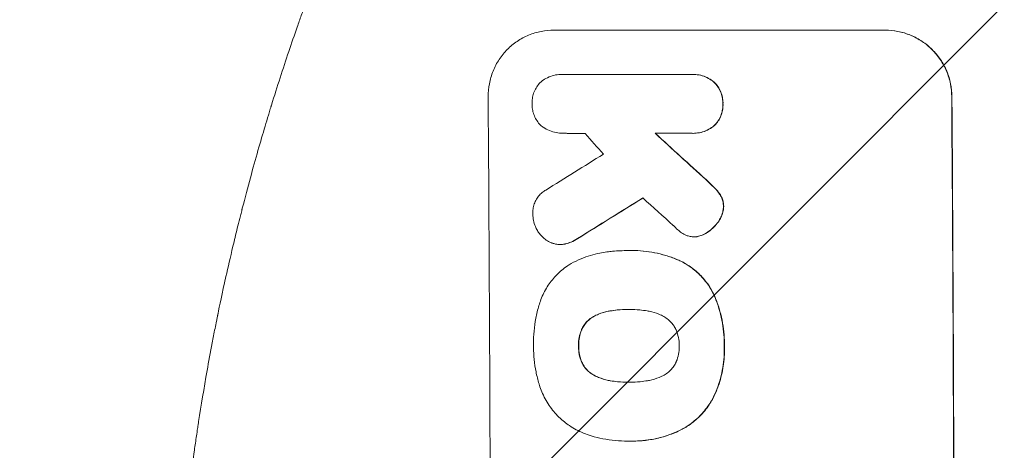
# Model space of a CAD drawing. Units: millimetres. Extents: x -5403 to 5403, y -5180 to 5181.
# Drawn here: x -3937 to -3715, y 1573 to 1670 of the extents above; entities that cross this region are included whole.
import ezdxf

# ---------------------------------------------------------------- set-up
doc = ezdxf.new("R2010")
doc.units = ezdxf.units.MM
doc.header["$LTSCALE"] = 20
doc.linetypes.add('HIDDEN', pattern=[9.525, 6.35, -3.175])
for name, color, linetype in [('2d', 230, 'Continuous'), ('EN-Free_Space', 10, 'HIDDEN'), ('EN-Free_Space_Hatch', 10, 'HIDDEN')]:
    doc.layers.add(name, color=color, linetype=linetype)

msp = doc.modelspace()

# ---------------------------------------------------------------- hatches: boundary and pattern name
at = {"layer": 'EN-Free_Space_Hatch'}
h = msp.add_hatch(dxfattribs=at)
h.set_pattern_fill('ANSI31', color=256, scale=100)
edge = h.paths.add_edge_path()
edge.add_line((2720.37, -720.97), (2720.37, 1130.05))
edge.add_arc((1720.37, 1130.05), 1000, 0, 90)
edge.add_arc((1720.37, 1130.05), 1000, 90, 180)
edge.add_line((720.37, 1130.05), (720.37, -720.97))
edge.add_arc((1720.37, -720.97), 1000, 180, 270)
edge.add_arc((1720.37, -720.97), 1000, 270, 360)
edge = h.paths.add_edge_path()
edge.add_line((-1948.94, -4177.12), (-224.19, -3505.18))
edge.add_arc((-587.2, -2573.39), 1000, 291.28536, 381.28536)
edge.add_arc((-587.2, -2573.39), 1000, 21.28536, 111.28536)
edge.add_line((-950.22, -1641.61), (-2674.97, -2313.56))
edge.add_arc((-2311.96, -3245.34), 1000, 111.28536, 201.28536)
edge.add_arc((-2311.96, -3245.34), 1000, 201.28536, 291.28536)
edge = h.paths.add_edge_path()
edge.add_line((-1795.6, 2503.18), (-3902.61, 2503.18))
edge.add_arc((-3902.61, 1503.18), 1000, 90, 180)
edge.add_arc((-3902.61, 1503.18), 1000, 180, 270)
edge.add_line((-3902.61, 503.18), (-1795.6, 503.18))
edge.add_arc((-1795.6, 1503.18), 1000, 270, 360)
edge.add_arc((-1795.6, 1503.18), 1000, 0, 90)

# ---------------------------------------------------------------- linework, layer by layer
at = {"layer": '2d', "lineweight": 0}
for p, q in [((-3816.41, 1667.86), (-3741.46, 1667.86)), ((-3814.5, 1657.86), (-3814.55, 1657.86)), ((-3814.21, 1657.86), (-3785.43, 1657.86)), ((-3785.01, 1657.86), (-3785.07, 1657.86)), ((-3814.3, 1644.54), (-3814.35, 1644.54)), ((-3785.33, 1644.54), (-3793.54, 1644.54)), ((-3784.94, 1644.53), (-3784.99, 1644.53)), ((-3814.95, 1619.42), (-3815, 1619.42)), ((-3784.63, 1621.14), (-3784.68, 1621.14)), ((-3799.65, 1618.03), (-3799.7, 1618.03)), ((-3798.67, 1618.05), (-3798.72, 1618.05)), ((-3799.44, 1604.72), (-3799.49, 1604.72)), ((-3799.37, 1588.3), (-3799.42, 1588.3)), ((-3799.68, 1574.98), (-3799.73, 1574.98)), ((-3798.65, 1574.98), (-3798.7, 1574.98))]:
    msp.add_line(p, q, dxfattribs=at)
for centre, major_axis, ratio, start_param, end_param in [((-3888.26, 1503.2), (0, 1099), 0.052336, 4.575789, 4.848989), ((-3783.41, 1503.2), (0, 1099), 0.052336, 4.575789, 4.848989), ((-3783.41, 1503.2), (0, -1100), 0.052336, 1.434322, 1.707271), ((-3741.76, 1503.2), (969.3, -1097.63), 0.029425, 1.669578, 1.673855), ((-3696.24, 1503.2), (1199.67, -1097.63), 0.023864, 1.664191, 1.673805), ((-3696.24, 1503.2), (1200.76, -1098.63), 0.023864, 1.664081, 1.673687), ((-4082.12, 1503.2), (-1767.94, -1097.7), 0.01457, 1.711555, 1.719019), ((-4058.25, 1503.2), (-1775.82, -1097.7), 0.014477, 1.701483, 1.709891), ((-4058.25, 1503.2), (-1777.43, -1098.7), 0.014477, 1.701385, 1.709768), ((-3713.76, 1503.2), (1210.81, -1097.63), 0.023624, 1.654704, 1.660421)]:
    msp.add_ellipse(centre, major_axis=major_axis, ratio=ratio, start_param=start_param, end_param=end_param, dxfattribs=at)
for points, knots in [([(-3902.61, 1503.2), (-3902.61, 1511.13), (-3902.42, 1519.38), (-3901.79, 1532.22), (-3901.52, 1536.57), (-3901.01, 1543.22), (-3900.83, 1545.46), (-3900.53, 1548.84), (-3900.37, 1550.54), (-3900.17, 1552.53), (-3900.07, 1553.53), (-3900.02, 1554.03), (-3900, 1554.28), (-3899.98, 1554.41), (-3899.98, 1554.47), (-3899.97, 1554.5), (-3899.97, 1554.51), (-3899.97, 1554.52), (-3899.57, 1558.43), (-3899.11, 1562.45), (-3898.31, 1568.68), (-3898.03, 1570.79), (-3897.58, 1574), (-3897.34, 1575.62), (-3897.06, 1577.52), (-3896.91, 1578.48), (-3896.84, 1578.96), (-3896.8, 1579.2), (-3896.78, 1579.32), (-3896.77, 1579.38), (-3896.77, 1579.41), (-3896.77, 1579.42), (-3896.77, 1579.43), (-3896.21, 1583.03), (-3895.58, 1586.85), (-3894.5, 1592.94), (-3894.11, 1595.03), (-3893.5, 1598.25), (-3893.18, 1599.88), (-3892.79, 1601.82), (-3892.59, 1602.8), (-3892.49, 1603.29), (-3892.44, 1603.54), (-3892.42, 1603.66), (-3892.4, 1603.72), (-3892.4, 1603.76), (-3892.39, 1603.77), (-3892.39, 1603.78), (-3892.39, 1603.78), (-3892.39, 1603.79), (-3892.06, 1605.42), (-3891.47, 1608.23), (-3890.14, 1614.19), (-3889.62, 1616.47), (-3888.7, 1620.32), (-3888.37, 1621.68), (-3887.85, 1623.82), (-3887.57, 1624.92), (-3887.24, 1626.25), (-3887.06, 1626.92), (-3886.98, 1627.26), (-3886.93, 1627.43), (-3886.91, 1627.52), (-3886.9, 1627.56), (-3886.9, 1627.58), (-3886.89, 1627.59), (-3886.89, 1627.6), (-3885.65, 1632.43), (-3884.46, 1636.78), (-3882.79, 1642.6), (-3882.26, 1644.42), (-3881.49, 1646.98), (-3881.25, 1647.81), (-3880.88, 1649), (-3880.7, 1649.59), (-3880.5, 1650.25), (-3880.4, 1650.58), (-3880.35, 1650.74), (-3880.32, 1650.82), (-3880.31, 1650.86), (-3880.3, 1650.88), (-3880.3, 1650.89), (-3880.3, 1650.9), (-3880.3, 1650.9), (-3878.98, 1655.15), (-3877.68, 1659.18), (-3875.75, 1664.9), (-3875.11, 1666.75), (-3874.17, 1669.44), (-3873.7, 1670.77), (-3873.16, 1672.28), (-3872.89, 1673.03), (-3872.75, 1673.4), (-3872.68, 1673.59), (-3872.65, 1673.68), (-3872.63, 1673.73), (-3872.63, 1673.75), (-3872.62, 1673.76), (-3872.62, 1673.77), (-3869.69, 1681.85), (-3866.7, 1689.43), (-3863.73, 1696.52)], [0.5002861, 0.5002861, 0.5002861, 0.5002861, 0.5627504, 0.5627504, 0.5939825, 0.5939825, 0.6095985, 0.6095985, 0.6174066, 0.6213106, 0.6232626, 0.6242386, 0.6247266, 0.6249706, 0.6250926, 0.6251536, 0.6251536, 0.6252146, 0.6252146, 0.6564467, 0.6564467, 0.6720628, 0.6720628, 0.6798708, 0.6837748, 0.6857268, 0.6867028, 0.6871908, 0.6874348, 0.6875568, 0.6876178, 0.6876178, 0.6876788, 0.6876788, 0.7189109, 0.7189109, 0.734527, 0.734527, 0.742335, 0.746239, 0.7481911, 0.7491671, 0.7496551, 0.7498991, 0.7500211, 0.7500821, 0.7501126, 0.7501278, 0.7501278, 0.7501431, 0.7501431, 0.7813752, 0.7813752, 0.7969912, 0.7969912, 0.8047993, 0.8047993, 0.8087033, 0.8106553, 0.8116313, 0.8121193, 0.8123633, 0.8124853, 0.8125463, 0.8125768, 0.8125768, 0.8126073, 0.8126073, 0.8438394, 0.8438394, 0.8594555, 0.8594555, 0.8672635, 0.8672635, 0.8711675, 0.8731195, 0.8740955, 0.8745835, 0.8748275, 0.8749495, 0.8750105, 0.875041, 0.875041, 0.8750715, 0.8750715, 0.9063036, 0.9063036, 0.9219197, 0.9219197, 0.9297277, 0.9336318, 0.9355838, 0.9365598, 0.9370478, 0.9372918, 0.9374138, 0.9374748, 0.9374748, 0.9375358, 0.9375358, 1, 1, 1, 1]), ([(-3816.41, 1667.86), (-3817.35, 1667.86), (-3818.32, 1667.77), (-3820.25, 1667.39), (-3821.21, 1667.1), (-3823.04, 1666.34), (-3823.92, 1665.86), (-3825.54, 1664.77), (-3826.29, 1664.14), (-3827.61, 1662.82), (-3828.23, 1662.06), (-3829.32, 1660.42), (-3829.8, 1659.53), (-3830.55, 1657.68), (-3830.83, 1656.71), (-3831.2, 1654.77), (-3831.28, 1653.8), (-3831.27, 1652.86)], [45.415862, 45.415862, 45.415862, 45.415862, 48.23989, 48.23989, 51.063917, 51.063917, 53.887944, 53.887944, 56.711971, 56.711971, 59.567238, 59.567238, 62.422504, 62.422504, 65.277771, 65.277771, 68.133038, 68.133038, 68.133038, 68.133038]), ([(-3726.42, 1652.86), (-3726.43, 1653.8), (-3726.53, 1654.77), (-3726.92, 1656.7), (-3727.22, 1657.67), (-3727.99, 1659.52), (-3728.47, 1660.4), (-3729.59, 1662.04), (-3730.22, 1662.8), (-3731.56, 1664.13), (-3732.31, 1664.75), (-3733.95, 1665.85), (-3734.84, 1666.33), (-3736.69, 1667.09), (-3737.66, 1667.38), (-3739.6, 1667.77), (-3740.57, 1667.86), (-3741.52, 1667.86)], [22.698673, 22.698673, 22.698673, 22.698673, 25.546281, 25.546281, 28.393889, 28.393889, 31.241497, 31.241497, 34.089105, 34.089105, 36.920794, 36.920794, 39.752484, 39.752484, 42.584173, 42.584173, 45.415862, 45.415862, 45.415862, 45.415862]), ([(-3741.46, 1667.86), (-3740.52, 1667.86), (-3739.55, 1667.77), (-3737.61, 1667.38), (-3736.64, 1667.09), (-3734.79, 1666.33), (-3733.9, 1665.85), (-3732.26, 1664.75), (-3731.51, 1664.13), (-3730.17, 1662.8), (-3729.53, 1662.04), (-3728.42, 1660.4), (-3727.94, 1659.52), (-3727.16, 1657.67), (-3726.87, 1656.7), (-3726.47, 1654.77), (-3726.38, 1653.8), (-3726.37, 1652.86)], [45.415447, 45.415447, 45.415447, 45.415447, 48.247124, 48.247124, 51.078802, 51.078802, 53.910479, 53.910479, 56.742156, 56.742156, 59.589723, 59.589723, 62.437289, 62.437289, 65.284856, 65.284856, 68.132422, 68.132422, 68.132422, 68.132422]), ([(-3819.05, 1656.42), (-3818.99, 1656.46), (-3818.93, 1656.5), (-3818.45, 1656.83), (-3817.99, 1657.07), (-3817.04, 1657.47), (-3816.54, 1657.62), (-3815.54, 1657.82), (-3815.04, 1657.86), (-3814.55, 1657.86), (-3814.44, 1657.86), (-3814.33, 1657.86), (-3814.21, 1657.86)], [-4.605361, -4.605361, -4.605361, -4.605361, -4.396797, -4.396797, -2.931198, -2.931198, -1.465599, -1.465599, 0, 0, 0, 0.334248, 0.334248, 0.334248, 0.334248]), ([(-3785.43, 1657.86), (-3785.31, 1657.86), (-3785.19, 1657.86), (-3785.07, 1657.86), (-3784.59, 1657.86), (-3784.1, 1657.82), (-3783.11, 1657.63), (-3782.63, 1657.48), (-3781.69, 1657.09), (-3781.24, 1656.85), (-3780.64, 1656.44), (-3780.45, 1656.31), (-3780.28, 1656.17)], [-0.359399, -0.359399, -0.359399, -0.359399, 0, 0, 0, 1.433208, 1.433208, 2.866417, 2.866417, 4.299625, 4.299625, 4.949699, 4.949699, 4.949699, 4.949699]), ([(-3780.23, 1656.17), (-3780.4, 1656.31), (-3780.58, 1656.44), (-3781.19, 1656.85), (-3781.64, 1657.09), (-3782.57, 1657.48), (-3783.06, 1657.63), (-3784.04, 1657.82), (-3784.54, 1657.86), (-3785.01, 1657.86)], [-4.949683, -4.949683, -4.949683, -4.949683, -4.299608, -4.299608, -2.866406, -2.866406, -1.433203, -1.433203, 0, 0, 0, 0]), ([(-3821.33, 1651.21), (-3821.34, 1651.31), (-3821.34, 1651.41), (-3821.34, 1651.9), (-3821.31, 1652.31), (-3821.15, 1653.13), (-3821.04, 1653.54), (-3820.72, 1654.32), (-3820.52, 1654.69), (-3820.06, 1655.39), (-3819.8, 1655.7), (-3819.37, 1656.14), (-3819.21, 1656.28), (-3819.05, 1656.42)], [28.489331, 28.489331, 28.489331, 28.489331, 28.787143, 28.787143, 29.990133, 29.990133, 31.193124, 31.193124, 32.396115, 32.396115, 33.599105, 33.599105, 34.233303, 34.233303, 34.233303, 34.233303]), ([(-3780.28, 1656.17), (-3780.23, 1656.13), (-3780.18, 1656.08), (-3779.85, 1655.75), (-3779.58, 1655.42), (-3779.1, 1654.72), (-3778.89, 1654.34), (-3778.56, 1653.55), (-3778.43, 1653.13), (-3778.26, 1652.3), (-3778.22, 1651.88), (-3778.21, 1651.39), (-3778.22, 1651.3), (-3778.22, 1651.21)], [4.649237, 4.649237, 4.649237, 4.649237, 4.844766, 4.844766, 6.068679, 6.068679, 7.292592, 7.292592, 8.516506, 8.516506, 9.740419, 9.740419, 10.011266, 10.011266, 10.011266, 10.011266]), ([(-3778.17, 1651.21), (-3778.16, 1651.3), (-3778.16, 1651.39), (-3778.17, 1651.88), (-3778.21, 1652.3), (-3778.38, 1653.13), (-3778.5, 1653.55), (-3778.84, 1654.34), (-3779.05, 1654.72), (-3779.52, 1655.42), (-3779.8, 1655.75), (-3780.13, 1656.08), (-3780.18, 1656.13), (-3780.23, 1656.17)], [28.943423, 28.943423, 28.943423, 28.943423, 29.214265, 29.214265, 30.438156, 30.438156, 31.662047, 31.662047, 32.885938, 32.885938, 34.109829, 34.109829, 34.305378, 34.305378, 34.305378, 34.305378]), ([(-3819.1, 1646.08), (-3819.22, 1646.19), (-3819.34, 1646.3), (-3819.73, 1646.69), (-3820, 1647.01), (-3820.47, 1647.71), (-3820.67, 1648.08), (-3821, 1648.86), (-3821.13, 1649.27), (-3821.29, 1650.09), (-3821.33, 1650.5), (-3821.34, 1651), (-3821.34, 1651.1), (-3821.33, 1651.21)], [23.516339, 23.516339, 23.516339, 23.516339, 23.993283, 23.993283, 25.196558, 25.196558, 26.399832, 26.399832, 27.603107, 27.603107, 28.806382, 28.806382, 29.117654, 29.117654, 29.117654, 29.117654]), ([(-3778.22, 1651.21), (-3778.21, 1651.11), (-3778.21, 1651.02), (-3778.21, 1650.53), (-3778.24, 1650.11), (-3778.4, 1649.28), (-3778.52, 1648.86), (-3778.85, 1648.06), (-3779.05, 1647.68), (-3779.52, 1646.98), (-3779.79, 1646.65), (-3780.12, 1646.32), (-3780.16, 1646.28), (-3780.21, 1646.23)], [9.4841, 9.4841, 9.4841, 9.4841, 9.759373, 9.759373, 10.984855, 10.984855, 12.210337, 12.210337, 13.435819, 13.435819, 14.661301, 14.661301, 14.849629, 14.849629, 14.849629, 14.849629]), ([(-3780.15, 1646.23), (-3780.11, 1646.28), (-3780.06, 1646.32), (-3779.73, 1646.65), (-3779.47, 1646.98), (-3779, 1647.68), (-3778.79, 1648.06), (-3778.47, 1648.86), (-3778.35, 1649.28), (-3778.19, 1650.11), (-3778.16, 1650.53), (-3778.16, 1651.02), (-3778.16, 1651.11), (-3778.17, 1651.21)], [24.180935, 24.180935, 24.180935, 24.180935, 24.369282, 24.369282, 25.594744, 25.594744, 26.820205, 26.820205, 28.045666, 28.045666, 29.271127, 29.271127, 29.546395, 29.546395, 29.546395, 29.546395]), ([(-3814.12, 1644.54), (-3814.2, 1644.54), (-3814.27, 1644.54), (-3814.85, 1644.54), (-3815.38, 1644.59), (-3816.41, 1644.79), (-3816.93, 1644.94), (-3817.92, 1645.35), (-3818.4, 1645.61), (-3818.92, 1645.96), (-3819.01, 1646.02), (-3819.1, 1646.08)], [24.136842, 24.136842, 24.136842, 24.136842, 24.367509, 24.367509, 25.882557, 25.882557, 27.397604, 27.397604, 28.912652, 28.912652, 29.2137, 29.2137, 29.2137, 29.2137]), ([(-3780.21, 1646.23), (-3780.38, 1646.09), (-3780.57, 1645.96), (-3781.17, 1645.55), (-3781.62, 1645.31), (-3782.55, 1644.92), (-3783.04, 1644.77), (-3784.02, 1644.58), (-3784.51, 1644.53), (-3785.1, 1644.53), (-3785.22, 1644.54), (-3785.33, 1644.54)], [18.113436, 18.113436, 18.113436, 18.113436, 18.776188, 18.776188, 20.211332, 20.211332, 21.646477, 21.646477, 23.081621, 23.081621, 23.424408, 23.424408, 23.424408, 23.424408]), ([(-3784.94, 1644.53), (-3784.46, 1644.53), (-3783.96, 1644.58), (-3782.98, 1644.77), (-3782.49, 1644.92), (-3781.56, 1645.31), (-3781.11, 1645.55), (-3780.51, 1645.96), (-3780.33, 1646.09), (-3780.15, 1646.23)], [23.081423, 23.081423, 23.081423, 23.081423, 24.519887, 24.519887, 25.958351, 25.958351, 27.396815, 27.396815, 28.049994, 28.049994, 28.049994, 28.049994]), ([(-3782.04, 1634.07), (-3781.51, 1633.6), (-3781, 1633.12), (-3780.35, 1632.47), (-3780.19, 1632.3), (-3780.03, 1632.14)], [27.424795, 27.424795, 27.424795, 27.424795, 29.507381, 29.507381, 30.192303, 30.192303, 30.192303, 30.192303]), ([(-3779.98, 1632.14), (-3780.13, 1632.29), (-3780.28, 1632.45), (-3780.93, 1633.1), (-3781.45, 1633.59), (-3781.99, 1634.07)], [206.39771, 206.39771, 206.39771, 206.39771, 207.036755, 207.036755, 209.164716, 209.164716, 209.164716, 209.164716]), ([(-3821.17, 1626.2), (-3821.18, 1626.33), (-3821.18, 1626.46), (-3821.19, 1626.96), (-3821.15, 1627.34), (-3821.01, 1628.1), (-3820.9, 1628.48), (-3820.6, 1629.2), (-3820.42, 1629.55), (-3819.99, 1630.19), (-3819.75, 1630.49), (-3819.23, 1631.01), (-3818.94, 1631.25), (-3818.5, 1631.55), (-3818.38, 1631.62), (-3818.26, 1631.7)], [26.28771, 26.28771, 26.28771, 26.28771, 26.677126, 26.677126, 27.790951, 27.790951, 28.904776, 28.904776, 30.018601, 30.018601, 31.132425, 31.132425, 32.242083, 32.242083, 32.649675, 32.649675, 32.649675, 32.649675]), ([(-3780.03, 1632.14), (-3779.64, 1631.75), (-3779.27, 1631.3), (-3778.9, 1630.75), (-3778.85, 1630.68), (-3778.8, 1630.6)], [6.898307, 6.898307, 6.898307, 6.898307, 8.563515, 8.563515, 8.813997, 8.813997, 8.813997, 8.813997]), ([(-3778.75, 1630.6), (-3778.8, 1630.68), (-3778.85, 1630.76), (-3779.22, 1631.31), (-3779.59, 1631.75), (-3779.98, 1632.14)], [46.043025, 46.043025, 46.043025, 46.043025, 46.302093, 46.302093, 47.958309, 47.958309, 47.958309, 47.958309]), ([(-3778.8, 1630.6), (-3778.66, 1630.38), (-3778.54, 1630.15), (-3778.32, 1629.61), (-3778.22, 1629.31), (-3778.1, 1628.69), (-3778.07, 1628.38), (-3778.07, 1628.05), (-3778.07, 1628.02), (-3778.07, 1627.99)], [4.684637, 4.684637, 4.684637, 4.684637, 5.425479, 5.425479, 6.332035, 6.332035, 7.238592, 7.238592, 7.324531, 7.324531, 7.324531, 7.324531]), ([(-3778.01, 1627.99), (-3778.01, 1628.02), (-3778.01, 1628.05), (-3778.02, 1628.38), (-3778.05, 1628.69), (-3778.17, 1629.31), (-3778.26, 1629.61), (-3778.49, 1630.15), (-3778.61, 1630.38), (-3778.75, 1630.6)], [21.626581, 21.626581, 21.626581, 21.626581, 21.71252, 21.71252, 22.619067, 22.619067, 23.525615, 23.525615, 24.266448, 24.266448, 24.266448, 24.266448]), ([(-3820.14, 1622.55), (-3820.32, 1622.85), (-3820.47, 1623.16), (-3820.79, 1623.92), (-3820.93, 1624.38), (-3821.12, 1625.3), (-3821.16, 1625.75), (-3821.17, 1626.2)], [28.90976, 28.90976, 28.90976, 28.90976, 29.884853, 29.884853, 31.245772, 31.245772, 32.581112, 32.581112, 32.581112, 32.581112]), ([(-3778.07, 1627.99), (-3778.07, 1627.67), (-3778.11, 1627.34), (-3778.25, 1626.61), (-3778.36, 1626.22), (-3778.67, 1625.47), (-3778.86, 1625.11), (-3779.15, 1624.68), (-3779.22, 1624.58), (-3779.29, 1624.49)], [9.391675, 9.391675, 9.391675, 9.391675, 10.360818, 10.360818, 11.515308, 11.515308, 12.669799, 12.669799, 13.014451, 13.014451, 13.014451, 13.014451]), ([(-3779.24, 1624.49), (-3779.16, 1624.58), (-3779.1, 1624.68), (-3778.81, 1625.11), (-3778.62, 1625.47), (-3778.31, 1626.22), (-3778.19, 1626.61), (-3778.06, 1627.34), (-3778.02, 1627.67), (-3778.01, 1627.99)], [23.805682, 23.805682, 23.805682, 23.805682, 24.150338, 24.150338, 25.304815, 25.304815, 26.459291, 26.459291, 27.428422, 27.428422, 27.428422, 27.428422]), ([(-3779.29, 1624.49), (-3779.58, 1624.09), (-3779.89, 1623.71), (-3780.63, 1622.97), (-3781.08, 1622.59), (-3781.81, 1622.1), (-3782.04, 1621.96), (-3782.28, 1621.83)], [19.352647, 19.352647, 19.352647, 19.352647, 20.78008, 20.78008, 22.506876, 22.506876, 23.290115, 23.290115, 23.290115, 23.290115]), ([(-3782.23, 1621.83), (-3781.99, 1621.96), (-3781.75, 1622.1), (-3781.03, 1622.59), (-3780.57, 1622.97), (-3779.84, 1623.71), (-3779.52, 1624.09), (-3779.24, 1624.49)], [32.084228, 32.084228, 32.084228, 32.084228, 32.867462, 32.867462, 34.594254, 34.594254, 36.021677, 36.021677, 36.021677, 36.021677]), ([(-3816.78, 1619.72), (-3816.86, 1619.75), (-3816.95, 1619.78), (-3817.42, 1619.97), (-3817.8, 1620.18), (-3818.49, 1620.64), (-3818.81, 1620.91), (-3819.38, 1621.47), (-3819.65, 1621.79), (-3819.97, 1622.27), (-3820.06, 1622.41), (-3820.14, 1622.55)], [21.35293, 21.35293, 21.35293, 21.35293, 21.605558, 21.605558, 22.802148, 22.802148, 23.998737, 23.998737, 25.203358, 25.203358, 25.672248, 25.672248, 25.672248, 25.672248]), ([(-3786.44, 1621.47), (-3786.82, 1621.63), (-3787.18, 1621.83), (-3787.83, 1622.27), (-3788.12, 1622.51), (-3788.39, 1622.76)], [22.321021, 22.321021, 22.321021, 22.321021, 23.48493, 23.48493, 24.572485, 24.572485, 24.572485, 24.572485]), ([(-3784.06, 1621.18), (-3784.27, 1621.16), (-3784.48, 1621.14), (-3784.99, 1621.14), (-3785.3, 1621.17), (-3785.89, 1621.29), (-3786.17, 1621.37), (-3786.44, 1621.47)], [14.04881, 14.04881, 14.04881, 14.04881, 14.658756, 14.658756, 15.571725, 15.571725, 16.383205, 16.383205, 16.383205, 16.383205]), ([(-3782.28, 1621.83), (-3782.48, 1621.72), (-3782.68, 1621.62), (-3783.25, 1621.38), (-3783.61, 1621.27), (-3784.01, 1621.19), (-3784.04, 1621.19), (-3784.06, 1621.18)], [14.551409, 14.551409, 14.551409, 14.551409, 15.198568, 15.198568, 16.281753, 16.281753, 16.359205, 16.359205, 16.359205, 16.359205]), ([(-3784.01, 1621.18), (-3783.98, 1621.19), (-3783.96, 1621.19), (-3783.56, 1621.27), (-3783.2, 1621.38), (-3782.63, 1621.61), (-3782.43, 1621.72), (-3782.23, 1621.83)], [18.370496, 18.370496, 18.370496, 18.370496, 18.446294, 18.446294, 19.527752, 19.527752, 20.178094, 20.178094, 20.178094, 20.178094]), ([(-3813.77, 1619.56), (-3813.83, 1619.54), (-3813.9, 1619.53), (-3814.31, 1619.45), (-3814.66, 1619.42), (-3815.34, 1619.42), (-3815.69, 1619.45), (-3816.29, 1619.57), (-3816.54, 1619.63), (-3816.78, 1619.72)], [15.209862, 15.209862, 15.209862, 15.209862, 15.395283, 15.395283, 16.417877, 16.417877, 17.442055, 17.442055, 18.164936, 18.164936, 18.164936, 18.164936]), ([(-3814.95, 1619.42), (-3814.61, 1619.42), (-3814.26, 1619.45), (-3813.84, 1619.53), (-3813.78, 1619.54), (-3813.72, 1619.56)], [16.417787, 16.417787, 16.417787, 16.417787, 17.440382, 17.440382, 17.625802, 17.625802, 17.625802, 17.625802]), ([(-3811.08, 1620.76), (-3811.55, 1620.44), (-3812.06, 1620.17), (-3812.97, 1619.79), (-3813.37, 1619.66), (-3813.77, 1619.56)], [21.845482, 21.845482, 21.845482, 21.845482, 23.464067, 23.464067, 24.649542, 24.649542, 24.649542, 24.649542]), ([(-3813.72, 1619.56), (-3813.32, 1619.66), (-3812.92, 1619.79), (-3812.01, 1620.17), (-3811.5, 1620.44), (-3811.03, 1620.76)], [28.966531, 28.966531, 28.966531, 28.966531, 30.146891, 30.146891, 31.770366, 31.770366, 31.770366, 31.770366]), ([(-3812.5, 1615.1), (-3811.78, 1615.5), (-3811.02, 1615.87), (-3808.89, 1616.76), (-3807.46, 1617.19), (-3805.5, 1617.57), (-3804.96, 1617.66), (-3804.42, 1617.72)], [123.424961, 123.424961, 123.424961, 123.424961, 125.795627, 125.795627, 129.985496, 129.985496, 131.553418, 131.553418, 131.553418, 131.553418]), ([(-3804.42, 1617.72), (-3803.99, 1617.78), (-3803.56, 1617.83), (-3801.98, 1617.98), (-3800.83, 1618.03), (-3799.7, 1618.03), (-3799.66, 1618.03), (-3799.61, 1618.03), (-3799.56, 1618.03)], [-4.647717, -4.647717, -4.647717, -4.647717, -3.386318, -3.386318, 0, 0, 0, 0.143603, 0.143603, 0.143603, 0.143603]), ([(-3799.56, 1618.03), (-3799.28, 1618.04), (-3799, 1618.05), (-3798.72, 1618.05), (-3797.89, 1618.05), (-3797.05, 1618.01), (-3795.36, 1617.85), (-3794.51, 1617.72), (-3792.81, 1617.39), (-3791.97, 1617.18), (-3790.29, 1616.67), (-3789.46, 1616.38), (-3788.34, 1615.91), (-3788.03, 1615.78), (-3787.73, 1615.64)], [-0.8383, -0.8383, -0.8383, -0.8383, 0, 0, 0, 2.479443, 2.479443, 4.958885, 4.958885, 7.438328, 7.438328, 9.91777, 9.91777, 10.865896, 10.865896, 10.865896, 10.865896]), ([(-3787.68, 1615.64), (-3787.98, 1615.78), (-3788.3, 1615.92), (-3789.42, 1616.38), (-3790.25, 1616.68), (-3791.92, 1617.18), (-3792.77, 1617.39), (-3794.46, 1617.72), (-3795.31, 1617.85), (-3797, 1618.01), (-3797.84, 1618.05), (-3798.67, 1618.05)], [-10.865131, -10.865131, -10.865131, -10.865131, -9.906763, -9.906763, -7.430072, -7.430072, -4.953381, -4.953381, -2.476691, -2.476691, 0, 0, 0, 0]), ([(-3819.7, 1605.91), (-3819.56, 1606.4), (-3819.39, 1606.88), (-3818.79, 1608.35), (-3818.28, 1609.3), (-3817.11, 1611.07), (-3816.44, 1611.87), (-3815.02, 1613.31), (-3814.21, 1613.98), (-3813.07, 1614.75), (-3812.79, 1614.93), (-3812.5, 1615.1)], [77.725382, 77.725382, 77.725382, 77.725382, 79.173576, 79.173576, 82.223205, 82.223205, 85.272834, 85.272834, 88.315031, 88.315031, 89.256973, 89.256973, 89.256973, 89.256973]), ([(-3787.73, 1615.64), (-3787.07, 1615.32), (-3786.44, 1614.96), (-3784.97, 1613.97), (-3784.16, 1613.3), (-3782.73, 1611.88), (-3782.06, 1611.07), (-3781.04, 1609.57), (-3780.66, 1608.91), (-3780.32, 1608.22)], [7.002645, 7.002645, 7.002645, 7.002645, 9.063853, 9.063853, 12.085137, 12.085137, 15.121205, 15.121205, 17.283249, 17.283249, 17.283249, 17.283249]), ([(-3780.27, 1608.22), (-3780.6, 1608.91), (-3780.98, 1609.56), (-3782, 1611.06), (-3782.67, 1611.87), (-3784.1, 1613.29), (-3784.91, 1613.96), (-3786.38, 1614.95), (-3787.02, 1615.32), (-3787.68, 1615.64)], [79.60627, 79.60627, 79.60627, 79.60627, 81.757746, 81.757746, 84.790101, 84.790101, 87.815074, 87.815074, 89.886822, 89.886822, 89.886822, 89.886822]), ([(-3780.32, 1608.22), (-3780.22, 1607.99), (-3780.11, 1607.75), (-3779.66, 1606.68), (-3779.35, 1605.82), (-3778.82, 1604.08), (-3778.6, 1603.2), (-3778.24, 1601.43), (-3778.11, 1600.55), (-3777.93, 1598.79), (-3777.89, 1597.92), (-3777.89, 1596.87), (-3777.89, 1596.69), (-3777.89, 1596.5)], [30.175456, 30.175456, 30.175456, 30.175456, 30.902395, 30.902395, 33.485842, 33.485842, 36.069289, 36.069289, 38.652736, 38.652736, 41.236182, 41.236182, 41.798233, 41.798233, 41.798233, 41.798233]), ([(-3777.84, 1596.5), (-3777.83, 1596.69), (-3777.83, 1596.87), (-3777.84, 1597.92), (-3777.88, 1598.79), (-3778.06, 1600.55), (-3778.19, 1601.43), (-3778.54, 1603.2), (-3778.77, 1604.08), (-3779.3, 1605.82), (-3779.61, 1606.68), (-3780.06, 1607.75), (-3780.16, 1607.99), (-3780.27, 1608.22)], [123.070499, 123.070499, 123.070499, 123.070499, 123.632546, 123.632546, 126.21597, 126.21597, 128.799395, 128.799395, 131.382819, 131.382819, 133.966244, 133.966244, 134.693196, 134.693196, 134.693196, 134.693196]), ([(-3821.01, 1596.5), (-3821.02, 1596.66), (-3821.02, 1596.83), (-3821.03, 1597.93), (-3820.99, 1598.89), (-3820.81, 1600.81), (-3820.67, 1601.78), (-3820.31, 1603.72), (-3820.07, 1604.68), (-3819.76, 1605.73), (-3819.73, 1605.82), (-3819.7, 1605.91)], [135.101515, 135.101515, 135.101515, 135.101515, 135.597811, 135.597811, 138.427958, 138.427958, 141.258105, 141.258105, 144.088252, 144.088252, 144.366696, 144.366696, 144.366696, 144.366696]), ([(-3803.73, 1604.39), (-3803.88, 1604.37), (-3804.02, 1604.35), (-3804.91, 1604.17), (-3805.64, 1603.95), (-3806.72, 1603.5), (-3807.1, 1603.32), (-3807.46, 1603.12)], [1.734478, 1.734478, 1.734478, 1.734478, 2.159966, 2.159966, 4.319933, 4.319933, 5.488343, 5.488343, 5.488343, 5.488343]), ([(-3807.4, 1603.12), (-3807.04, 1603.32), (-3806.67, 1603.5), (-3805.59, 1603.95), (-3804.85, 1604.17), (-3803.97, 1604.35), (-3803.82, 1604.37), (-3803.68, 1604.39)], [63.756597, 63.756597, 63.756597, 63.756597, 64.925002, 64.925002, 67.084969, 67.084969, 67.510458, 67.510458, 67.510458, 67.510458]), ([(-3799.49, 1604.72), (-3799.55, 1604.72), (-3799.61, 1604.72), (-3799.67, 1604.72), (-3800.46, 1604.72), (-3801.26, 1604.69), (-3802.62, 1604.56), (-3803.18, 1604.48), (-3803.73, 1604.39)], [-0.181199, -0.181199, -0.181199, -0.181199, 0, 0, 0, 2.366234, 2.366234, 3.988186, 3.988186, 3.988186, 3.988186]), ([(-3803.68, 1604.39), (-3803.12, 1604.48), (-3802.57, 1604.56), (-3801.22, 1604.69), (-3800.43, 1604.72), (-3799.65, 1604.72)], [-3.988185, -3.988185, -3.988185, -3.988185, -2.36623, -2.36623, -0.026312, -0.026312, -0.026312, -0.026312]), ([(-3795.28, 1604.39), (-3795.85, 1604.49), (-3796.42, 1604.57), (-3797.73, 1604.69), (-3798.47, 1604.73), (-3799.2, 1604.73), (-3799.29, 1604.73), (-3799.39, 1604.73), (-3799.49, 1604.72)], [-3.839663, -3.839663, -3.839663, -3.839663, -2.187947, -2.187947, 0, 0, 0, 0.296734, 0.296734, 0.296734, 0.296734]), ([(-3791.55, 1603.12), (-3791.91, 1603.32), (-3792.29, 1603.5), (-3793.37, 1603.95), (-3794.1, 1604.17), (-3794.99, 1604.34), (-3795.14, 1604.37), (-3795.28, 1604.39)], [63.159427, 63.159427, 63.159427, 63.159427, 64.332686, 64.332686, 66.475202, 66.475202, 66.909313, 66.909313, 66.909313, 66.909313]), ([(-3807.46, 1603.12), (-3807.62, 1603.03), (-3807.77, 1602.94), (-3808.27, 1602.6), (-3808.59, 1602.34), (-3809.15, 1601.77), (-3809.42, 1601.45), (-3809.84, 1600.82), (-3810.01, 1600.51), (-3810.15, 1600.19)], [3.072631, 3.072631, 3.072631, 3.072631, 3.598042, 3.598042, 4.797389, 4.797389, 6.001868, 6.001868, 6.996314, 6.996314, 6.996314, 6.996314]), ([(-3810.1, 1600.19), (-3809.96, 1600.51), (-3809.79, 1600.82), (-3809.36, 1601.45), (-3809.1, 1601.77), (-3808.54, 1602.34), (-3808.22, 1602.6), (-3807.72, 1602.94), (-3807.57, 1603.03), (-3807.4, 1603.12)], [31.460657, 31.460657, 31.460657, 31.460657, 32.455093, 32.455093, 33.659563, 33.659563, 34.85891, 34.85891, 35.384325, 35.384325, 35.384325, 35.384325]), ([(-3788.81, 1600.19), (-3788.95, 1600.5), (-3789.12, 1600.8), (-3789.55, 1601.43), (-3789.82, 1601.75), (-3790.39, 1602.32), (-3790.72, 1602.59), (-3791.22, 1602.93), (-3791.39, 1603.03), (-3791.55, 1603.12)], [31.889694, 31.889694, 31.889694, 31.889694, 32.853902, 32.853902, 34.072058, 34.072058, 35.287542, 35.287542, 35.825201, 35.825201, 35.825201, 35.825201]), ([(-3810.15, 1600.19), (-3810.17, 1600.15), (-3810.19, 1600.12), (-3810.42, 1599.54), (-3810.59, 1598.98), (-3810.8, 1597.85), (-3810.85, 1597.29), (-3810.85, 1596.66), (-3810.85, 1596.58), (-3810.84, 1596.5)], [9.763992, 9.763992, 9.763992, 9.763992, 9.879648, 9.879648, 11.528647, 11.528647, 13.177646, 13.177646, 13.419557, 13.419557, 13.419557, 13.419557]), ([(-3810.79, 1596.5), (-3810.8, 1596.58), (-3810.8, 1596.66), (-3810.8, 1597.29), (-3810.75, 1597.85), (-3810.53, 1598.98), (-3810.37, 1599.54), (-3810.13, 1600.12), (-3810.12, 1600.15), (-3810.1, 1600.19)], [39.283201, 39.283201, 39.283201, 39.283201, 39.52511, 39.52511, 41.1741, 41.1741, 42.82309, 42.82309, 42.938744, 42.938744, 42.938744, 42.938744]), ([(-3788.07, 1596.5), (-3788.07, 1596.56), (-3788.07, 1596.62), (-3788.07, 1597.24), (-3788.13, 1597.82), (-3788.36, 1598.97), (-3788.54, 1599.54), (-3788.78, 1600.13), (-3788.79, 1600.16), (-3788.81, 1600.19)], [40.180379, 40.180379, 40.180379, 40.180379, 40.362975, 40.362975, 42.048685, 42.048685, 43.734394, 43.734394, 43.835255, 43.835255, 43.835255, 43.835255]), ([(-3819.69, 1587.63), (-3819.71, 1587.71), (-3819.74, 1587.8), (-3820.04, 1588.8), (-3820.28, 1589.72), (-3820.64, 1591.56), (-3820.78, 1592.49), (-3820.97, 1594.32), (-3821.01, 1595.23), (-3821.02, 1596.25), (-3821.02, 1596.37), (-3821.01, 1596.5)], [120.942186, 120.942186, 120.942186, 120.942186, 121.199775, 121.199775, 123.896785, 123.896785, 126.593796, 126.593796, 129.290806, 129.290806, 129.660091, 129.660091, 129.660091, 129.660091]), ([(-3810.84, 1596.5), (-3810.85, 1596.41), (-3810.85, 1596.32), (-3810.85, 1595.69), (-3810.79, 1595.13), (-3810.57, 1594.01), (-3810.4, 1593.45), (-3810.16, 1592.88), (-3810.14, 1592.83), (-3810.12, 1592.79)], [12.80692, 12.80692, 12.80692, 12.80692, 13.073196, 13.073196, 14.708538, 14.708538, 16.34388, 16.34388, 16.474123, 16.474123, 16.474123, 16.474123]), ([(-3810.07, 1592.79), (-3810.09, 1592.83), (-3810.11, 1592.88), (-3810.35, 1593.45), (-3810.52, 1594.01), (-3810.74, 1595.13), (-3810.79, 1595.69), (-3810.8, 1596.32), (-3810.79, 1596.41), (-3810.79, 1596.5)], [35.811018, 35.811018, 35.811018, 35.811018, 35.941258, 35.941258, 37.576592, 37.576592, 39.211926, 39.211926, 39.4782, 39.4782, 39.4782, 39.4782]), ([(-3788.77, 1592.82), (-3788.76, 1592.86), (-3788.74, 1592.9), (-3788.5, 1593.48), (-3788.33, 1594.05), (-3788.12, 1595.18), (-3788.07, 1595.75), (-3788.07, 1596.37), (-3788.07, 1596.43), (-3788.07, 1596.5)], [36.334613, 36.334613, 36.334613, 36.334613, 36.463135, 36.463135, 38.122217, 38.122217, 39.781298, 39.781298, 39.97716, 39.97716, 39.97716, 39.97716]), ([(-3777.89, 1596.5), (-3777.88, 1596.25), (-3777.88, 1596.01), (-3777.87, 1594.98), (-3777.91, 1594.19), (-3778.05, 1592.6), (-3778.16, 1591.8), (-3778.47, 1590.2), (-3778.66, 1589.41), (-3779.13, 1587.83), (-3779.4, 1587.05), (-3779.8, 1586.08), (-3779.89, 1585.87), (-3779.98, 1585.66)], [36.668029, 36.668029, 36.668029, 36.668029, 37.402797, 37.402797, 39.74078, 39.74078, 42.078764, 42.078764, 44.416747, 44.416747, 46.754731, 46.754731, 47.401691, 47.401691, 47.401691, 47.401691]), ([(-3779.93, 1585.66), (-3779.75, 1586.08), (-3779.58, 1586.5), (-3778.91, 1588.25), (-3778.53, 1589.61), (-3778.02, 1592.26), (-3777.86, 1593.66), (-3777.82, 1595.56), (-3777.82, 1596.03), (-3777.84, 1596.5)], [92.254234, 92.254234, 92.254234, 92.254234, 93.545319, 93.545319, 97.615845, 97.615845, 101.693126, 101.693126, 103.023564, 103.023564, 103.023564, 103.023564]), ([(-3810.12, 1592.79), (-3809.98, 1592.48), (-3809.81, 1592.18), (-3809.38, 1591.55), (-3809.12, 1591.23), (-3808.55, 1590.67), (-3808.23, 1590.4), (-3807.72, 1590.06), (-3807.56, 1589.97), (-3807.4, 1589.88)], [12.294465, 12.294465, 12.294465, 12.294465, 13.261887, 13.261887, 14.468969, 14.468969, 15.67154, 15.67154, 16.204297, 16.204297, 16.204297, 16.204297]), ([(-3807.34, 1589.88), (-3807.51, 1589.97), (-3807.67, 1590.06), (-3808.17, 1590.4), (-3808.49, 1590.67), (-3809.06, 1591.23), (-3809.33, 1591.55), (-3809.76, 1592.18), (-3809.92, 1592.48), (-3810.07, 1592.79)], [22.35415, 22.35415, 22.35415, 22.35415, 22.88691, 22.88691, 24.089482, 24.089482, 25.296556, 25.296556, 26.26397, 26.26397, 26.26397, 26.26397]), ([(-3791.49, 1589.89), (-3791.32, 1589.99), (-3791.16, 1590.09), (-3790.65, 1590.43), (-3790.33, 1590.7), (-3789.76, 1591.27), (-3789.5, 1591.59), (-3789.08, 1592.22), (-3788.91, 1592.51), (-3788.77, 1592.82)], [22.562103, 22.562103, 22.562103, 22.562103, 23.106632, 23.106632, 24.321627, 24.321627, 25.539079, 25.539079, 26.488609, 26.488609, 26.488609, 26.488609]), ([(-3807.4, 1589.88), (-3807.05, 1589.69), (-3806.7, 1589.52), (-3805.62, 1589.08), (-3804.87, 1588.85), (-3803.97, 1588.67), (-3803.81, 1588.65), (-3803.66, 1588.62)], [29.757778, 29.757778, 29.757778, 29.757778, 30.860142, 30.860142, 33.061165, 33.061165, 33.50548, 33.50548, 33.50548, 33.50548]), ([(-3803.61, 1588.62), (-3803.76, 1588.65), (-3803.91, 1588.67), (-3804.82, 1588.85), (-3805.57, 1589.08), (-3806.65, 1589.52), (-3807, 1589.69), (-3807.34, 1589.88)], [37.018767, 37.018767, 37.018767, 37.018767, 37.463079, 37.463079, 39.664099, 39.664099, 40.766465, 40.766465, 40.766465, 40.766465]), ([(-3803.66, 1588.62), (-3803.12, 1588.53), (-3802.57, 1588.46), (-3801.22, 1588.33), (-3800.42, 1588.3), (-3799.56, 1588.3), (-3799.49, 1588.3), (-3799.42, 1588.3)], [72.153028, 72.153028, 72.153028, 72.153028, 73.739428, 73.739428, 76.111017, 76.111017, 76.322995, 76.322995, 76.322995, 76.322995]), ([(-3799.6, 1588.3), (-3800.38, 1588.3), (-3801.17, 1588.34), (-3802.51, 1588.46), (-3803.06, 1588.53), (-3803.61, 1588.62)], [37.830264, 37.830264, 37.830264, 37.830264, 40.161121, 40.161121, 41.760967, 41.760967, 41.760967, 41.760967]), ([(-3799.42, 1588.3), (-3799.35, 1588.3), (-3799.28, 1588.3), (-3798.44, 1588.3), (-3797.66, 1588.33), (-3796.33, 1588.46), (-3795.77, 1588.54), (-3795.21, 1588.63)], [73.51778, 73.51778, 73.51778, 73.51778, 73.72851, 73.72851, 76.028299, 76.028299, 77.653715, 77.653715, 77.653715, 77.653715]), ([(-3795.21, 1588.63), (-3795.08, 1588.65), (-3794.95, 1588.67), (-3794.06, 1588.85), (-3793.3, 1589.08), (-3792.21, 1589.53), (-3791.84, 1589.7), (-3791.49, 1589.89)], [37.467283, 37.467283, 37.467283, 37.467283, 37.854095, 37.854095, 40.076184, 40.076184, 41.212708, 41.212708, 41.212708, 41.212708]), ([(-3815.1, 1580.23), (-3815.17, 1580.29), (-3815.24, 1580.36), (-3816.09, 1581.21), (-3816.83, 1582.09), (-3818.13, 1584.02), (-3818.69, 1585.06), (-3819.35, 1586.63), (-3819.53, 1587.13), (-3819.69, 1587.63)], [66.180962, 66.180962, 66.180962, 66.180962, 66.460587, 66.460587, 69.789321, 69.789321, 73.118055, 73.118055, 74.606674, 74.606674, 74.606674, 74.606674]), ([(-3779.98, 1585.66), (-3780.37, 1584.8), (-3780.83, 1583.97), (-3781.98, 1582.26), (-3782.69, 1581.39), (-3784.21, 1579.87), (-3785.07, 1579.15), (-3786.74, 1578.02), (-3787.52, 1577.58), (-3788.33, 1577.2)], [33.076187, 33.076187, 33.076187, 33.076187, 35.751258, 35.751258, 39.003898, 39.003898, 42.24601, 42.24601, 44.782502, 44.782502, 44.782502, 44.782502]), ([(-3788.28, 1577.2), (-3787.47, 1577.58), (-3786.69, 1578.03), (-3785.01, 1579.15), (-3784.16, 1579.87), (-3782.63, 1581.4), (-3781.92, 1582.26), (-3780.78, 1583.98), (-3780.32, 1584.8), (-3779.93, 1585.66)], [59.162339, 59.162339, 59.162339, 59.162339, 61.705385, 61.705385, 64.949785, 64.949785, 68.200119, 68.200119, 70.868619, 70.868619, 70.868619, 70.868619]), ([(-3807.95, 1576.16), (-3808.56, 1576.34), (-3809.15, 1576.55), (-3810.84, 1577.25), (-3811.91, 1577.82), (-3813.68, 1579.01), (-3814.43, 1579.6), (-3815.1, 1580.23)], [59.420078, 59.420078, 59.420078, 59.420078, 61.200406, 61.200406, 64.594608, 64.594608, 67.325013, 67.325013, 67.325013, 67.325013]), ([(-3788.33, 1577.2), (-3788.56, 1577.1), (-3788.79, 1577), (-3789.8, 1576.58), (-3790.6, 1576.3), (-3792.21, 1575.81), (-3793.02, 1575.61), (-3794.65, 1575.29), (-3795.47, 1575.17), (-3797.1, 1575.01), (-3797.91, 1574.98), (-3798.92, 1574.98), (-3799.15, 1574.98), (-3799.37, 1574.98)], [66.290443, 66.290443, 66.290443, 66.290443, 67.002359, 67.002359, 69.389147, 69.389147, 71.775935, 71.775935, 74.162723, 74.162723, 76.549511, 76.549511, 77.215314, 77.215314, 77.215314, 77.215314]), ([(-3798.65, 1574.98), (-3797.67, 1574.98), (-3796.68, 1575.03), (-3794.7, 1575.27), (-3793.71, 1575.44), (-3791.75, 1575.91), (-3790.78, 1576.21), (-3789.3, 1576.76), (-3788.79, 1576.97), (-3788.28, 1577.2)], [46.984636, 46.984636, 46.984636, 46.984636, 49.917542, 49.917542, 52.850449, 52.850449, 55.783356, 55.783356, 57.390273, 57.390273, 57.390273, 57.390273]), ([(-3799.37, 1574.98), (-3799.49, 1574.98), (-3799.61, 1574.98), (-3800.65, 1574.98), (-3801.58, 1575.03), (-3803.47, 1575.21), (-3804.42, 1575.34), (-3806.23, 1575.7), (-3807.1, 1575.91), (-3807.95, 1576.16)], [88.297578, 88.297578, 88.297578, 88.297578, 88.656924, 88.656924, 91.420661, 91.420661, 94.184398, 94.184398, 96.715859, 96.715859, 96.715859, 96.715859])]:
    msp.add_open_spline(points, degree=3, knots=knots, dxfattribs=at)
for points in [[(-3814.16, 1657.86), (-3814.27, 1657.86), (-3814.39, 1657.86), (-3814.5, 1657.86)], [(-3814.3, 1644.54), (-3814.23, 1644.54), (-3814.15, 1644.54), (-3814.08, 1644.54)], [(-3788.39, 1622.76), (-3788.74, 1623.06), (-3789.07, 1623.38), (-3789.39, 1623.69)], [(-3784.63, 1621.14), (-3784.43, 1621.14), (-3784.22, 1621.16), (-3784.01, 1621.18)], [(-3799.56, 1618.03), (-3799.59, 1618.03), (-3799.62, 1618.03), (-3799.65, 1618.03)], [(-3799.44, 1604.72), (-3799.35, 1604.73), (-3799.26, 1604.73), (-3799.17, 1604.73)], [(-3799.18, 1588.3), (-3799.24, 1588.3), (-3799.3, 1588.3), (-3799.37, 1588.3)], [(-3799.68, 1574.98), (-3799.57, 1574.98), (-3799.46, 1574.98), (-3799.35, 1574.98)]]:
    msp.add_open_spline(points, degree=3, dxfattribs=at)
msp.add_rational_spline([(-3809.35, 1644.49), (-3811.74, 1644.52), (-3814.12, 1644.54)], [0.999999968252, 0.999999949753, 0.999999972816], degree=2, dxfattribs=at)
at = {"layer": 'EN-Free_Space', "flags": 128}
msp.add_lwpolyline([(-3902.61, 2503.18), (-1795.6, 2503.18, -1), (-1795.6, 503.18), (-3902.61, 503.18, -1)], format="xyb", close=True, dxfattribs=at)

doc.saveas('drawing.dxf')
